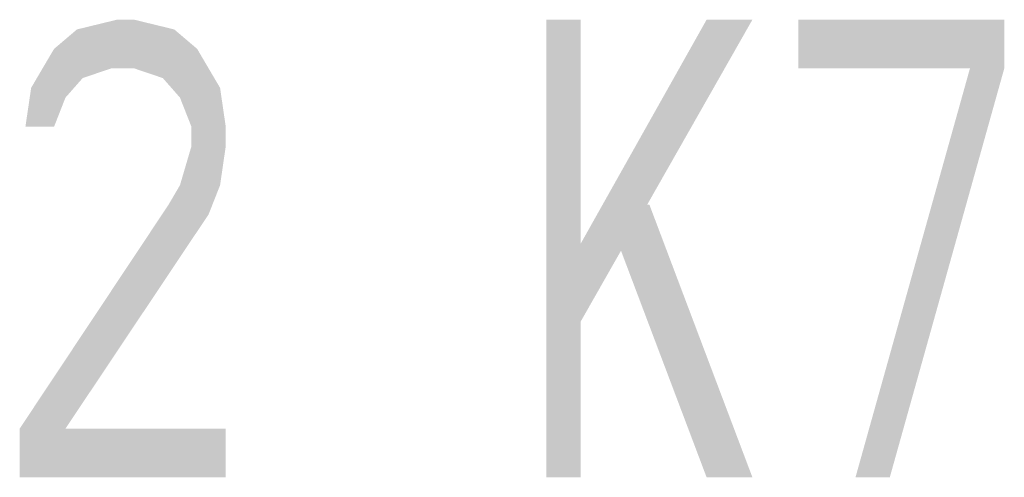
# Model space of a CAD drawing. Extents: x 0 to 420, y 0 to 297.
# Drawn here: x 383 to 400, y 14 to 21 of the extents above; entities that cross this region are included whole.
import ezdxf

# ---------------------------------------------------------------- set-up
doc = ezdxf.new("R2010")
doc.units = 0
doc.header["$LTSCALE"] = 23.1
doc.layers.get('0').update_dxf_attribs({"linetype": 'CONTINUOUS'})

msp = doc.modelspace()

# ---------------------------------------------------------------- linework, layer by layer
at = {"color": 5, "linetype": 'CONTINUOUS'}
for points in [[(384.406, 21.09), (385.062, 21.25), (385.343, 21.25)], [(385.343, 21.25), (386, 21.09), (384.406, 21.09)], [(392.093, 21.25), (392.093, 13.75), (392.656, 21.25), (392.656, 13.75)], [(394.718, 21.25), (392.656, 17.58), (395.468, 21.25), (392.656, 16.303)], [(396.218, 21.25), (396.218, 20.452), (399.593, 21.25), (399.593, 20.452)], [(384.031, 20.771), (384.406, 21.09), (386, 21.09)], [(386, 21.09), (386.375, 20.771), (384.031, 20.771)], [(383.843, 20.452), (384.031, 20.771), (386.375, 20.771)], [(383.843, 20.452), (386.375, 20.771), (384.968, 20.452)], [(384.968, 20.452), (386.375, 20.771), (385.343, 20.452)], [(386.375, 20.771), (386.562, 20.452), (385.343, 20.452)], [(384.5, 20.293), (383.656, 20.133), (384.968, 20.452)], [(383.656, 20.133), (383.843, 20.452), (384.968, 20.452)], [(385.812, 20.293), (385.343, 20.452), (386.562, 20.452)], [(386.562, 20.452), (386.75, 20.133), (385.812, 20.293)], [(399.031, 20.452), (397.156, 13.75), (399.593, 20.452), (397.718, 13.75)], [(384.5, 20.293), (384.218, 19.973), (383.656, 20.133)], [(386.093, 19.973), (385.812, 20.293), (386.75, 20.133)], [(383.562, 19.495), (383.656, 20.133), (384.218, 19.973)], [(386.093, 19.973), (386.75, 20.133), (386.281, 19.495)], [(386.75, 20.133), (386.843, 19.495), (386.281, 19.495)], [(384.218, 19.973), (384.031, 19.495), (383.562, 19.495)], [(386.281, 19.176), (386.281, 19.495), (386.843, 19.495)], [(386.843, 19.495), (386.843, 19.176), (386.281, 19.176)], [(386.093, 18.537), (386.281, 19.176), (386.843, 19.176)], [(386.843, 19.176), (386.75, 18.537), (386.093, 18.537)], [(385.906, 18.218), (386.093, 18.537), (386.75, 18.537)], [(386.75, 18.537), (386.562, 18.059), (385.906, 18.218)], [(383.468, 14.548), (385.906, 18.218), (386.562, 18.059)], [(393.031, 18.218), (394.718, 13.75), (393.781, 18.218), (395.468, 13.75)], [(386.562, 18.059), (384.218, 14.548), (383.468, 14.548)], [(386.843, 14.548), (383.468, 13.75), (384.218, 14.548)], [(383.468, 13.75), (383.468, 14.548), (384.218, 14.548)], [(386.843, 14.548), (386.843, 13.75), (383.468, 13.75)]]:
    msp.add_solid(points, dxfattribs=at)

doc.saveas('drawing.dxf')
